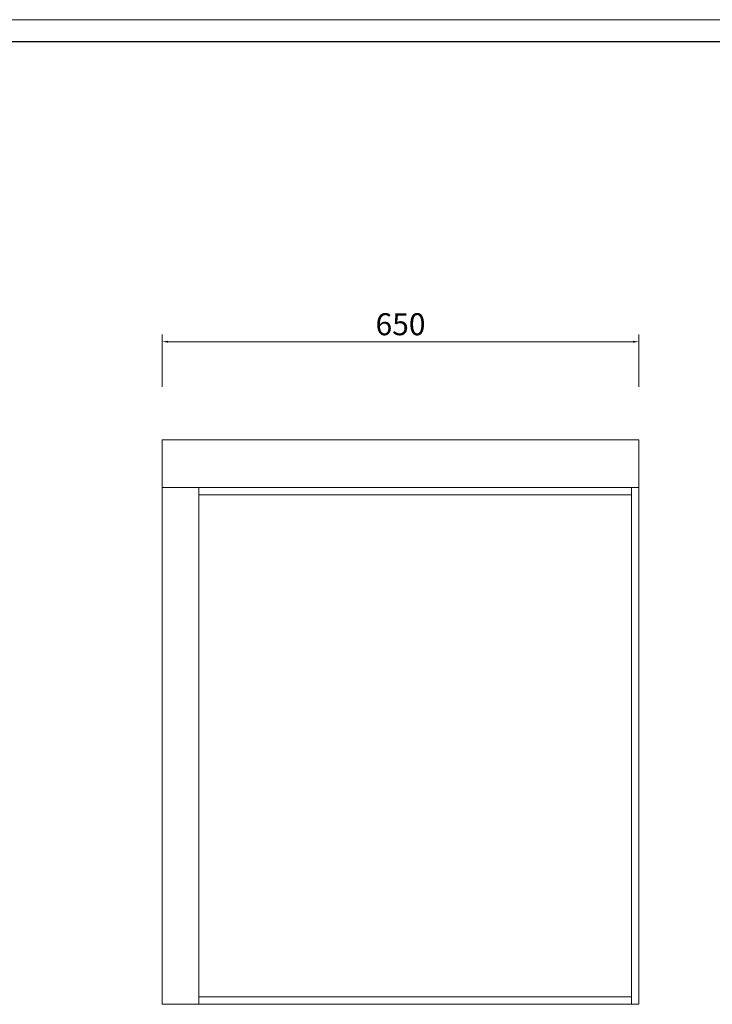
# Model space of a CAD drawing. Units: millimetres. Extents: x 0 to 4113, y -7202 to 2850.
# Drawn here: x 2224 to 3168, y 1507 to 2850 of the extents above; entities that cross this region are included whole.
import ezdxf

# ---------------------------------------------------------------- set-up
doc = ezdxf.new("R2010")
doc.units = ezdxf.units.MM
doc.layers.add('打印框', color=1, linetype='Continuous', lineweight=13)
doc.layers.add('轮廓线', color=7, linetype='Continuous', lineweight=25)
doc.styles.get("Standard").update_dxf_attribs({"font": 'txt.shx', "width": 0.5})
doc.dimstyles.new('ISO-30', dxfattribs={"dimtxt": 30, "dimasz": 8, "dimexe": 10, "dimexo": 5, "dimgap": 5, "dimtad": 2, "dimdec": 1, "dimdsep": 46, "dimtxsty": 'Standard', "dimcen": 12, "dimclrd": 6, "dimclre": 6, "dimclrt": 4, "dimadec": 1, "dimazin": 0, "dimtfac": 1, "dimtdec": 1, "dimtofl": 0, "dimtmove": 1, "dimatfit": 2, "dimfxl": 1, "dimlwd": 13, "dimlwe": 13, "dimarcsym": 0})

# ---------------------------------------------------------------- blocks, each defined once
blk = doc.blocks.new('A3')
blk.add_line((3750, 1395), (30, 1395))
at = {"layer": '打印框'}
blk.add_line((3780, 1425), (0, 1425), dxfattribs=at)
blk = doc.blocks.new('*D12')
at = {"color": 6, "lineweight": 13, "ltscale": 8, "transparency": 16777216}
for p, q in [((2418, 2349.3), (2418, 2420.6)), ((3068, 2349.3), (3068, 2420.6)), ((2426, 2410.6), (3060, 2410.6))]:
    blk.add_line(p, q, dxfattribs=at)
for points in [[(2426, 2412), (2426, 2409.3), (2418, 2410.6)], [(3060, 2412), (3060, 2409.3), (3068, 2410.6)]]:
    blk.add_solid(points, dxfattribs=at)
at = {"layer": 'Defpoints', "color": 0, "lineweight": 13, "ltscale": 8, "transparency": 16777216}
for p in [(3068, 2410.6), (2418, 2344.3), (3068, 2344.3)]:
    blk.add_point(p, dxfattribs=at)
at = {"color": 4, "lineweight": 13, "ltscale": 8, "transparency": 16777216, "insert": (2743, 2430.6), "char_height": 30, "attachment_point": 5}
blk.add_mtext('650', dxfattribs=at)

msp = doc.modelspace()

# ---------------------------------------------------------------- linework, layer by layer
at = {"lineweight": 13, "ltscale": 8}
for p, q in [((3068.05, 2276.65), (2418.05, 2276.65)), ((2418.05, 2276.65), (2418.05, 1506.65)), ((3068.05, 1506.65), (3068.05, 2276.65)), ((3068.05, 2211.65), (2418.05, 2211.65)), ((2468.05, 2211.65), (2468.05, 1506.65)), ((3058.05, 1506.65), (3058.05, 2211.65)), ((3058.05, 2201.65), (2468.05, 2201.65)), ((2418.05, 1506.65), (3068.05, 1506.65)), ((2468.05, 1516.65), (3058.05, 1516.65))]:
    msp.add_line(p, q, dxfattribs=at)

# ---------------------------------------------------------------- block references
at = {"layer": '轮廓线', "color": 0, "linetype": 'ByBlock', "lineweight": 9}
msp.add_blockref('A3', (0, 1425), dxfattribs=at)

# ---------------------------------------------------------------- dimensions: what is measured, and where the dimension line sits
at = {"lineweight": 13, "ltscale": 8}
dim = msp.add_linear_dim(base=(3068.05, 2410.65), p1=(2418.05, 2344.25), p2=(3068.05, 2344.25), dimstyle='ISO-30', dxfattribs=at)
dim.commit()
dim.dimension.update_dxf_attribs({"geometry": '*D12', "text_midpoint": (2743.05, 2430.65)})

doc.saveas('drawing.dxf')
